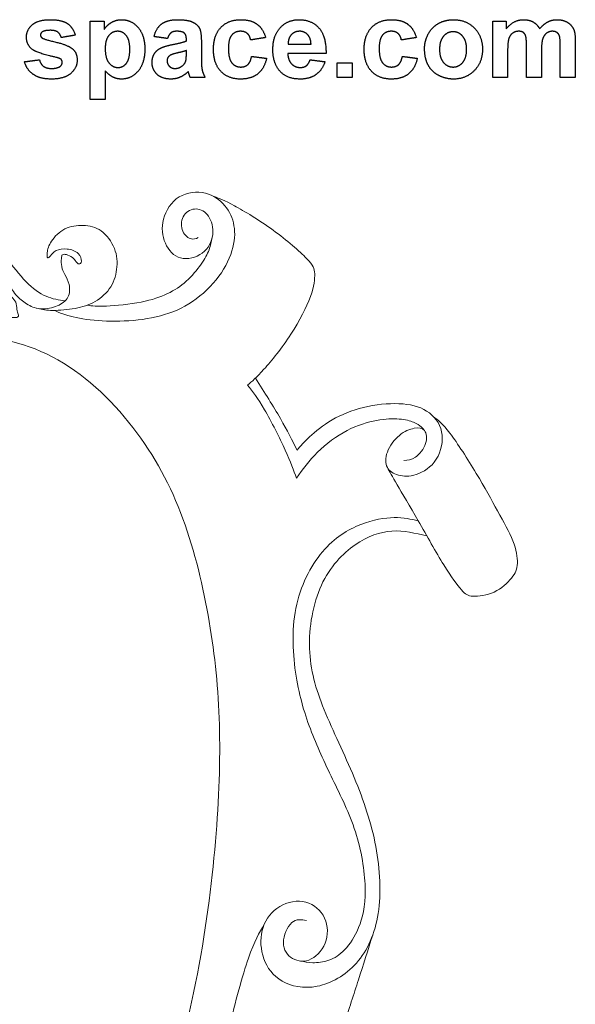
# Model space of a CAD drawing. Units: millimetres. Extents: x -136 to 138, y -154 to 155.
# Drawn here: x 3 to 46, y -110 to -34 of the extents above; entities that cross this region are included whole.
import ezdxf

# ---------------------------------------------------------------- set-up
doc = ezdxf.new("R2010")
doc.units = ezdxf.units.MM
doc.header["$MEASUREMENT"] = 0
doc.layers.add('Default', color=18, linetype='Continuous')
doc.layers.add('Layer 1', color=7, linetype='Continuous')

msp = doc.modelspace()

# ---------------------------------------------------------------- linework, layer by layer
at = {"layer": 'Default', "color": 5}
for points in [[(4.196, -34.753), (4.641, -34.366), (5.575, -34.366)], [(5.575, -34.366), (6.464, -34.366), (6.897, -34.666)], [(6.897, -34.666), (7.329, -34.965), (7.492, -35.552)], [(8.64, -34.477), (9.177, -34.477), (9.714, -34.477)], [(8.64, -40.477), (8.64, -37.477), (8.64, -34.477)], [(9.714, -34.477), (9.714, -34.793), (9.714, -35.109)], [(9.714, -35.109), (9.919, -34.785), (10.269, -34.576)], [(10.269, -34.576), (10.619, -34.366), (11.045, -34.366)], [(11.045, -34.366), (11.788, -34.366), (12.307, -34.962)], [(13.529, -35.663), (13.701, -35.002), (14.121, -34.684)], [(14.121, -34.684), (14.542, -34.366), (15.37, -34.366)], [(15.37, -34.366), (16.122, -34.366), (16.49, -34.548)], [(16.49, -34.548), (16.858, -34.73), (17.009, -35.011)], [(18.648, -34.968), (19.21, -34.366), (20.17, -34.366)], [(20.17, -34.366), (20.955, -34.366), (21.419, -34.705)], [(21.419, -34.705), (21.882, -35.043), (22.085, -35.737)], [(23.207, -34.98), (23.774, -34.366), (24.64, -34.366)], [(24.64, -34.366), (25.614, -34.366), (26.176, -35.004)], [(30.203, -34.968), (30.766, -34.366), (31.725, -34.366)], [(31.725, -34.366), (32.511, -34.366), (32.974, -34.705)], [(32.974, -34.705), (33.438, -35.043), (33.64, -35.737)], [(34.55, -35.47), (34.83, -34.933), (35.343, -34.65)], [(35.343, -34.65), (35.856, -34.366), (36.488, -34.366)], [(36.488, -34.366), (37.466, -34.366), (38.09, -35.009)], [(39.492, -34.477), (40.011, -34.477), (40.529, -34.477)], [(39.492, -38.811), (39.492, -36.644), (39.492, -34.477)], [(40.529, -35.065), (41.095, -34.366), (41.877, -34.366)], [(40.529, -34.477), (40.529, -34.771), (40.529, -35.065)], [(41.877, -34.366), (42.292, -34.366), (42.597, -34.54)], [(42.597, -34.54), (42.902, -34.714), (43.098, -35.065)], [(43.098, -35.065), (43.382, -34.714), (43.711, -34.54)], [(43.711, -34.54), (44.04, -34.366), (44.413, -34.366)], [(44.413, -34.366), (44.888, -34.366), (45.217, -34.561)], [(45.217, -34.561), (45.545, -34.755), (45.708, -35.131)], [(3.751, -35.707), (3.751, -35.139), (4.196, -34.753)], [(4.956, -35.31), (4.825, -35.401), (4.825, -35.546)], [(5.603, -35.181), (5.151, -35.181), (4.956, -35.31)], [(6.155, -35.324), (5.962, -35.181), (5.603, -35.181)], [(6.418, -35.737), (6.349, -35.468), (6.155, -35.324)], [(10.745, -35.255), (10.332, -35.255), (10.06, -35.587)], [(11.409, -35.593), (11.141, -35.255), (10.745, -35.255)], [(12.307, -34.962), (12.825, -35.557), (12.825, -36.619)], [(14.827, -35.378), (14.666, -35.502), (14.566, -35.811)], [(15.277, -35.255), (14.989, -35.255), (14.827, -35.378)], [(15.857, -35.399), (15.703, -35.255), (15.277, -35.255)], [(16.011, -35.88), (16.011, -35.542), (15.857, -35.399)], [(17.009, -35.011), (17.159, -35.291), (17.159, -36.04)], [(18.085, -36.648), (18.085, -35.569), (18.648, -34.968)], [(20.162, -35.255), (19.737, -35.255), (19.485, -35.556)], [(20.68, -35.423), (20.481, -35.255), (20.162, -35.255)], [(20.937, -35.922), (20.88, -35.59), (20.68, -35.423)], [(22.64, -36.677), (22.64, -35.593), (23.207, -34.98)], [(24.692, -35.255), (24.306, -35.255), (24.056, -35.524)], [(25.303, -35.51), (25.052, -35.255), (24.692, -35.255)], [(26.176, -35.004), (26.739, -35.642), (26.714, -36.959)], [(29.64, -36.648), (29.64, -35.569), (30.203, -34.968)], [(31.717, -35.255), (31.293, -35.255), (31.041, -35.556)], [(32.236, -35.423), (32.036, -35.255), (31.717, -35.255)], [(32.492, -35.922), (32.435, -35.59), (32.236, -35.423)], [(34.27, -36.583), (34.27, -36.008), (34.55, -35.47)], [(36.457, -35.292), (36.018, -35.292), (35.718, -35.641)], [(37.194, -35.641), (36.897, -35.292), (36.457, -35.292)], [(38.09, -35.009), (38.714, -35.651), (38.714, -36.632)], [(41.028, -35.398), (40.82, -35.541), (40.73, -35.81)], [(41.497, -35.255), (41.236, -35.255), (41.028, -35.398)], [(41.839, -35.345), (41.713, -35.255), (41.497, -35.255)], [(42.025, -35.618), (41.965, -35.435), (41.839, -35.345)], [(43.628, -35.402), (43.419, -35.549), (43.326, -35.833)], [(44.076, -35.255), (43.838, -35.255), (43.628, -35.402)], [(44.56, -35.5), (44.403, -35.255), (44.076, -35.255)], [(45.708, -35.131), (45.825, -35.41), (45.825, -36.032)], [(4.266, -36.69), (3.751, -36.336), (3.751, -35.707)], [(4.825, -35.546), (4.825, -35.671), (4.939, -35.758)], [(4.939, -35.758), (5.094, -35.874), (6.007, -36.086)], [(6.007, -36.086), (6.92, -36.297), (7.282, -36.601)], [(7.492, -35.552), (6.955, -35.644), (6.418, -35.737)], [(10.06, -35.587), (9.788, -35.92), (9.788, -36.571)], [(11.677, -36.63), (11.677, -35.932), (11.409, -35.593)], [(14.566, -35.811), (14.048, -35.737), (13.529, -35.663)], [(14.923, -36.278), (15.708, -36.127), (16.011, -35.996)], [(16.011, -35.996), (16.011, -35.938), (16.011, -35.88)], [(17.159, -36.04), (17.159, -36.711), (17.159, -37.383)], [(19.485, -35.556), (19.233, -35.857), (19.233, -36.563)], [(22.085, -35.737), (21.511, -35.829), (20.937, -35.922)], [(24.056, -35.524), (23.805, -35.793), (23.809, -36.255)], [(25.566, -36.255), (25.553, -35.765), (25.303, -35.51)], [(31.041, -35.556), (30.788, -35.857), (30.788, -36.563)], [(33.64, -35.737), (33.066, -35.829), (32.492, -35.922)], [(35.718, -35.641), (35.418, -35.989), (35.418, -36.644)], [(37.492, -36.636), (37.492, -35.989), (37.194, -35.641)], [(40.73, -35.81), (40.64, -36.08), (40.64, -36.704)], [(42.085, -36.435), (42.085, -35.802), (42.025, -35.618)], [(43.326, -35.833), (43.233, -36.116), (43.233, -36.729)], [(44.677, -36.333), (44.677, -35.688), (44.56, -35.5)], [(45.825, -36.032), (45.825, -37.421), (45.825, -38.811)], [(6.026, -37.256), (4.638, -36.945), (4.266, -36.69)], [(7.282, -36.601), (7.64, -36.909), (7.64, -37.459)], [(9.788, -36.571), (9.788, -37.319), (10.073, -37.676)], [(11.417, -37.705), (11.677, -37.377), (11.677, -36.63)], [(12.825, -36.619), (12.825, -37.711), (12.303, -38.317)], [(13.381, -37.641), (13.381, -37.273), (13.552, -36.986)], [(13.552, -36.986), (13.724, -36.698), (14.032, -36.545)], [(14.032, -36.545), (14.341, -36.392), (14.923, -36.278)], [(15.342, -36.912), (14.885, -37.014), (14.744, -37.112)], [(16.011, -36.737), (15.799, -36.81), (15.342, -36.912)], [(15.968, -37.524), (16.011, -37.377), (16.011, -36.965)], [(16.011, -36.965), (16.011, -36.851), (16.011, -36.737)], [(18.648, -38.319), (18.085, -37.715), (18.085, -36.648)], [(19.233, -36.563), (19.233, -37.348), (19.491, -37.672)], [(23.07, -38.179), (22.64, -37.584), (22.64, -36.677)], [(26.714, -36.959), (25.251, -36.959), (23.788, -36.959)], [(23.788, -36.959), (23.801, -37.468), (24.072, -37.75)], [(23.809, -36.255), (24.687, -36.255), (25.566, -36.255)], [(30.203, -38.319), (29.64, -37.715), (29.64, -36.648)], [(30.788, -36.563), (30.788, -37.348), (31.047, -37.672)], [(34.55, -37.857), (34.27, -37.333), (34.27, -36.583)], [(35.418, -36.644), (35.418, -37.299), (35.718, -37.648)], [(37.194, -37.648), (37.492, -37.299), (37.492, -36.636)], [(38.714, -36.632), (38.714, -37.621), (38.084, -38.271)], [(40.64, -36.704), (40.64, -37.758), (40.64, -38.811)], [(42.085, -38.811), (42.085, -37.623), (42.085, -36.435)], [(43.233, -36.729), (43.233, -37.77), (43.233, -38.811)], [(44.677, -38.811), (44.677, -37.572), (44.677, -36.333)], [(3.603, -37.589), (4.177, -37.514), (4.751, -37.44)], [(4.277, -38.563), (3.762, -38.204), (3.603, -37.589)], [(4.751, -37.44), (4.825, -37.768), (5.049, -37.938)], [(6.411, -37.41), (6.325, -37.327), (6.026, -37.256)], [(6.342, -37.941), (6.492, -37.825), (6.492, -37.63)], [(6.492, -37.63), (6.492, -37.497), (6.411, -37.41)], [(7.64, -37.459), (7.64, -38.06), (7.144, -38.491)], [(10.073, -37.676), (10.357, -38.033), (10.765, -38.033)], [(10.765, -38.033), (11.157, -38.033), (11.417, -37.705)], [(13.766, -38.559), (13.381, -38.196), (13.381, -37.641)], [(14.744, -37.112), (14.529, -37.271), (14.529, -37.516)], [(14.529, -37.516), (14.529, -37.756), (14.701, -37.932)], [(15.706, -37.903), (15.905, -37.748), (15.968, -37.524)], [(17.159, -37.383), (17.159, -37.955), (17.221, -38.228)], [(19.491, -37.672), (19.75, -37.996), (20.185, -37.996)], [(20.718, -37.813), (20.925, -37.629), (21.011, -37.181)], [(21.011, -37.181), (21.585, -37.255), (22.159, -37.329)], [(22.159, -37.329), (21.984, -38.117), (21.488, -38.52)], [(24.072, -37.75), (24.342, -38.033), (24.747, -38.033)], [(25.209, -37.893), (25.396, -37.752), (25.492, -37.44)], [(25.492, -37.44), (26.066, -37.514), (26.64, -37.589)], [(26.64, -37.589), (26.419, -38.24), (25.942, -38.581)], [(27.566, -38.811), (27.566, -38.237), (27.566, -37.663)], [(27.566, -37.663), (28.14, -37.663), (28.714, -37.663)], [(28.714, -37.663), (28.714, -38.237), (28.714, -38.811)], [(31.047, -37.672), (31.305, -37.996), (31.74, -37.996)], [(32.273, -37.813), (32.481, -37.629), (32.566, -37.181)], [(32.566, -37.181), (33.14, -37.255), (33.714, -37.329)], [(33.714, -37.329), (33.54, -38.117), (33.044, -38.52)], [(35.718, -37.648), (36.018, -37.996), (36.457, -37.996)], [(36.457, -37.996), (36.897, -37.996), (37.194, -37.648)], [(5.049, -37.938), (5.272, -38.107), (5.674, -38.107)], [(5.674, -38.107), (6.118, -38.107), (6.342, -37.941)], [(7.144, -38.491), (6.647, -38.922), (5.674, -38.922)], [(10.394, -38.78), (10.106, -38.638), (9.788, -38.294)], [(9.788, -38.294), (9.788, -39.386), (9.788, -40.477)], [(12.303, -38.317), (11.78, -38.922), (11.036, -38.922)], [(14.701, -37.932), (14.873, -38.107), (15.139, -38.107)], [(15.139, -38.107), (15.436, -38.107), (15.706, -37.903)], [(16.156, -38.341), (15.864, -38.631), (15.53, -38.777)], [(16.197, -38.475), (16.169, -38.374), (16.156, -38.341)], [(16.307, -38.811), (16.262, -38.697), (16.197, -38.475)], [(17.221, -38.228), (17.284, -38.5), (17.455, -38.811)], [(20.158, -38.922), (19.211, -38.922), (18.648, -38.319)], [(20.185, -37.996), (20.51, -37.996), (20.718, -37.813)], [(24.748, -38.922), (23.615, -38.922), (23.07, -38.179)], [(24.747, -38.033), (25.022, -38.033), (25.209, -37.893)], [(31.714, -38.922), (30.766, -38.922), (30.203, -38.319)], [(31.74, -37.996), (32.066, -37.996), (32.273, -37.813)], [(35.367, -38.651), (34.83, -38.38), (34.55, -37.857)], [(38.084, -38.271), (37.453, -38.922), (36.496, -38.922)], [(5.674, -38.922), (4.791, -38.922), (4.277, -38.563)], [(11.036, -38.922), (10.681, -38.922), (10.394, -38.78)], [(14.817, -38.922), (14.15, -38.922), (13.766, -38.559)], [(15.53, -38.777), (15.196, -38.922), (14.817, -38.922)], [(17.455, -38.811), (16.881, -38.811), (16.307, -38.811)], [(21.488, -38.52), (20.992, -38.922), (20.158, -38.922)], [(25.942, -38.581), (25.466, -38.922), (24.748, -38.922)], [(28.714, -38.811), (28.14, -38.811), (27.566, -38.811)], [(33.044, -38.52), (32.548, -38.922), (31.714, -38.922)], [(36.496, -38.922), (35.904, -38.922), (35.367, -38.651)], [(40.64, -38.811), (40.066, -38.811), (39.492, -38.811)], [(43.233, -38.811), (42.659, -38.811), (42.085, -38.811)], [(45.825, -38.811), (45.251, -38.811), (44.677, -38.811)], [(9.788, -40.477), (9.214, -40.477), (8.64, -40.477)]]:
    msp.add_open_spline(points, degree=2, dxfattribs=at)
at = {"layer": 'Layer 1', "color": 5, "lineweight": 20}
for points, knots in [([(16.912, -51.081), (16.729, -51.163), (16.546, -51.244), (16.314, -51.158), (16.083, -51.072), (15.802, -50.819), (15.688, -50.467), (15.573, -50.115), (15.624, -49.666), (15.832, -49.356), (16.041, -49.046), (16.407, -48.876), (16.76, -48.884), (17.114, -48.892), (17.456, -49.077), (17.701, -49.436), (17.946, -49.796), (18.093, -50.329), (18.031, -50.86), (17.968, -51.39), (17.694, -51.917), (17.228, -52.265), (16.762, -52.614), (16.102, -52.783), (15.571, -52.643), (15.04, -52.503), (14.636, -52.054), (14.398, -51.508), (14.16, -50.962), (14.087, -50.32), (14.261, -49.663), (14.435, -49.006), (14.857, -48.334), (15.456, -47.963), (16.056, -47.593), (16.834, -47.525), (17.469, -47.674), (18.104, -47.824), (18.596, -48.193), (18.96, -48.635), (19.324, -49.077), (19.56, -49.593), (19.66, -50.172), (19.76, -50.75), (19.725, -51.392), (19.501, -52.105), (19.277, -52.819), (18.865, -53.604), (18.291, -54.319), (17.716, -55.035), (16.98, -55.681), (16.196, -56.161), (15.412, -56.642), (14.581, -56.957), (13.685, -57.162), (12.788, -57.367), (11.827, -57.462), (10.903, -57.485), (9.979, -57.509), (9.093, -57.46), (8.345, -57.353), (7.598, -57.246), (6.989, -57.081), (6.606, -56.956), (6.222, -56.832), (6.063, -56.749), (5.904, -56.666)], [0, 0, 0, 0, 0.043478, 0.043478, 0.043478, 0.086957, 0.086957, 0.086957, 0.130435, 0.130435, 0.130435, 0.173913, 0.173913, 0.173913, 0.217391, 0.217391, 0.217391, 0.26087, 0.26087, 0.26087, 0.304348, 0.304348, 0.304348, 0.347826, 0.347826, 0.347826, 0.391304, 0.391304, 0.391304, 0.434783, 0.434783, 0.434783, 0.478261, 0.478261, 0.478261, 0.521739, 0.521739, 0.521739, 0.565217, 0.565217, 0.565217, 0.608696, 0.608696, 0.608696, 0.652174, 0.652174, 0.652174, 0.695652, 0.695652, 0.695652, 0.73913, 0.73913, 0.73913, 0.782609, 0.782609, 0.782609, 0.826087, 0.826087, 0.826087, 0.869565, 0.869565, 0.869565, 0.913043, 0.913043, 0.913043, 1, 1, 1, 1]), ([(18.135, -47.933), (18.527, -48.074), (18.92, -48.215), (19.687, -48.63), (20.454, -49.044), (21.597, -49.732), (22.657, -50.504), (23.718, -51.275), (24.697, -52.131), (25.226, -52.675), (25.755, -53.22), (25.834, -53.454), (25.848, -53.848), (25.861, -54.243), (25.808, -54.799), (25.517, -55.603), (25.226, -56.408), (24.697, -57.462), (24.024, -58.494), (23.352, -59.526), (22.536, -60.536), (21.958, -61.182), (21.381, -61.828), (21.041, -62.11), (20.701, -62.392)], [0, 0, 0, 0, 0.0526316, 0.0526316, 0.0526316, 0.1052632, 0.1052632, 0.1052632, 0.1578947, 0.1578947, 0.1578947, 0.2105263, 0.2105263, 0.2105263, 0.2631579, 0.2631579, 0.2631579, 0.3157895, 0.3157895, 0.3157895, 0.3684211, 0.3684211, 0.3684211, 0.4210526, 0.4210526, 0.4210526, 0.4210526]), ([(-7.756, -58.952), (-7.704, -58.952), (-7.653, -58.952), (-7.595, -58.87), (-7.536, -58.787), (-7.47, -58.621), (-7.288, -58.439), (-7.106, -58.256), (-6.808, -58.055), (-6.58, -57.831), (-6.352, -57.607), (-6.193, -57.36), (-6.078, -57.097), (-5.964, -56.833), (-5.893, -56.553), (-5.801, -56.403), (-5.708, -56.253), (-5.593, -56.234), (-5.524, -56.27), (-5.454, -56.306), (-5.43, -56.399), (-5.407, -56.485), (-5.384, -56.571), (-5.362, -56.65), (-5.323, -56.725), (-5.285, -56.8), (-5.23, -56.871), (-5.156, -56.883), (-5.082, -56.895), (-4.989, -56.849), (-4.832, -56.715), (-4.674, -56.582), (-4.451, -56.361), (-4.299, -56.061), (-4.147, -55.76), (-4.065, -55.378), (-4.02, -54.998), (-3.975, -54.617), (-3.966, -54.238), (-3.885, -53.946), (-3.803, -53.654), (-3.649, -53.449), (-3.488, -53.378), (-3.327, -53.308), (-3.159, -53.372), (-3.057, -53.494), (-2.954, -53.616), (-2.917, -53.797), (-2.915, -54.069), (-2.914, -54.342), (-2.95, -54.706), (-2.921, -55.035), (-2.892, -55.365), (-2.8, -55.66), (-2.617, -55.923), (-2.434, -56.185), (-2.16, -56.414), (-1.907, -56.585), (-1.653, -56.756), (-1.419, -56.869), (-1.286, -56.904), (-1.153, -56.939), (-1.12, -56.897), (-1.072, -56.788), (-1.025, -56.679), (-0.963, -56.503), (-0.954, -56.291), (-0.945, -56.079), (-0.989, -55.832), (-0.956, -55.698), (-0.923, -55.563), (-0.813, -55.541), (-0.67, -55.63), (-0.526, -55.72), (-0.35, -55.921), (-0.159, -56.162), (0.031, -56.403), (0.237, -56.686), (0.52, -56.884), (0.803, -57.082), (1.165, -57.197), (1.541, -57.235), (1.917, -57.272), (2.307, -57.232), (2.577, -57.217), (2.847, -57.202), (2.997, -57.21), (3.072, -57.176), (3.147, -57.142), (3.147, -57.065), (3.122, -56.963), (3.096, -56.862), (3.046, -56.736), (3.022, -56.57), (2.999, -56.403), (3.004, -56.196), (2.934, -56.034), (2.865, -55.872), (2.721, -55.755), (2.607, -55.632), (2.492, -55.508), (2.406, -55.378), (2.368, -55.247), (2.329, -55.116), (2.338, -54.983), (2.397, -54.948), (2.457, -54.913), (2.567, -54.975), (2.673, -55.1), (2.779, -55.226), (2.88, -55.416), (3.078, -55.623), (3.275, -55.83), (3.568, -56.055), (3.883, -56.231), (4.199, -56.408), (4.536, -56.536), (4.923, -56.551), (5.31, -56.567), (5.747, -56.47), (6.112, -56.314), (6.478, -56.159), (6.774, -55.945), (6.927, -55.653), (7.08, -55.361), (7.091, -54.99), (7.023, -54.684), (6.955, -54.377), (6.807, -54.135), (6.692, -53.921), (6.578, -53.707), (6.496, -53.522), (6.457, -53.308), (6.417, -53.094), (6.419, -52.851), (6.428, -52.687), (6.437, -52.523), (6.452, -52.437), (6.511, -52.393), (6.569, -52.349), (6.67, -52.347), (6.814, -52.384), (6.957, -52.421), (7.142, -52.499), (7.271, -52.6), (7.4, -52.701), (7.473, -52.827), (7.549, -52.925), (7.625, -53.023), (7.705, -53.094), (7.786, -53.102), (7.868, -53.109), (7.951, -53.054), (7.96, -52.898), (7.969, -52.741), (7.903, -52.483), (7.706, -52.296), (7.508, -52.108), (7.18, -51.991), (6.863, -51.956), (6.547, -51.921), (6.243, -51.967), (6.029, -52.074), (5.815, -52.181), (5.691, -52.349), (5.594, -52.471), (5.497, -52.593), (5.427, -52.671), (5.381, -52.635), (5.334, -52.6), (5.312, -52.452), (5.341, -52.223), (5.369, -51.994), (5.449, -51.683), (5.675, -51.342), (5.901, -51.002), (6.274, -50.631), (6.703, -50.413), (7.133, -50.195), (7.621, -50.128), (8.1, -50.145), (8.58, -50.161), (9.052, -50.261), (9.478, -50.566), (9.905, -50.871), (10.286, -51.383), (10.494, -51.91), (10.701, -52.437), (10.734, -52.979), (10.664, -53.513), (10.593, -54.046), (10.419, -54.571), (10.103, -55.016), (9.788, -55.46), (9.332, -55.824), (8.843, -56.073), (8.355, -56.322), (7.835, -56.456), (7.264, -56.546), (6.693, -56.635), (6.071, -56.679), (5.605, -56.663), (5.14, -56.647), (4.831, -56.57), (4.522, -56.494)], [0, 0, 0, 0, 0.014493, 0.014493, 0.014493, 0.028986, 0.028986, 0.028986, 0.043478, 0.043478, 0.043478, 0.057971, 0.057971, 0.057971, 0.072464, 0.072464, 0.072464, 0.086957, 0.086957, 0.086957, 0.101449, 0.101449, 0.101449, 0.115942, 0.115942, 0.115942, 0.130435, 0.130435, 0.130435, 0.144928, 0.144928, 0.144928, 0.15942, 0.15942, 0.15942, 0.173913, 0.173913, 0.173913, 0.188406, 0.188406, 0.188406, 0.202899, 0.202899, 0.202899, 0.217391, 0.217391, 0.217391, 0.231884, 0.231884, 0.231884, 0.246377, 0.246377, 0.246377, 0.26087, 0.26087, 0.26087, 0.275362, 0.275362, 0.275362, 0.289855, 0.289855, 0.289855, 0.304348, 0.304348, 0.304348, 0.318841, 0.318841, 0.318841, 0.333333, 0.333333, 0.333333, 0.347826, 0.347826, 0.347826, 0.362319, 0.362319, 0.362319, 0.376812, 0.376812, 0.376812, 0.391304, 0.391304, 0.391304, 0.405797, 0.405797, 0.405797, 0.42029, 0.42029, 0.42029, 0.434783, 0.434783, 0.434783, 0.449275, 0.449275, 0.449275, 0.463768, 0.463768, 0.463768, 0.478261, 0.478261, 0.478261, 0.492754, 0.492754, 0.492754, 0.507246, 0.507246, 0.507246, 0.521739, 0.521739, 0.521739, 0.536232, 0.536232, 0.536232, 0.550725, 0.550725, 0.550725, 0.565217, 0.565217, 0.565217, 0.57971, 0.57971, 0.57971, 0.594203, 0.594203, 0.594203, 0.608696, 0.608696, 0.608696, 0.623188, 0.623188, 0.623188, 0.637681, 0.637681, 0.637681, 0.652174, 0.652174, 0.652174, 0.666667, 0.666667, 0.666667, 0.681159, 0.681159, 0.681159, 0.695652, 0.695652, 0.695652, 0.710145, 0.710145, 0.710145, 0.724638, 0.724638, 0.724638, 0.73913, 0.73913, 0.73913, 0.753623, 0.753623, 0.753623, 0.768116, 0.768116, 0.768116, 0.782609, 0.782609, 0.782609, 0.797101, 0.797101, 0.797101, 0.811594, 0.811594, 0.811594, 0.826087, 0.826087, 0.826087, 0.84058, 0.84058, 0.84058, 0.855072, 0.855072, 0.855072, 0.869565, 0.869565, 0.869565, 0.884058, 0.884058, 0.884058, 0.898551, 0.898551, 0.898551, 0.913043, 0.913043, 0.913043, 0.927536, 0.927536, 0.927536, 0.942029, 0.942029, 0.942029, 0.956522, 0.956522, 0.956522, 0.971014, 0.971014, 0.971014, 1, 1, 1, 1]), ([(6.716, -55.933), (6.234, -55.862), (5.752, -55.79), (5.252, -55.571), (4.752, -55.352), (4.234, -54.986), (3.721, -54.461), (3.209, -53.937), (2.701, -53.253), (2.193, -52.669), (1.685, -52.084), (1.176, -51.599), (0.739, -51.335), (0.302, -51.07), (-0.062, -51.025), (-0.426, -50.981)], [0, 0, 0, 0, 0.166667, 0.166667, 0.166667, 0.333333, 0.333333, 0.333333, 0.5, 0.5, 0.5, 0.666667, 0.666667, 0.666667, 1, 1, 1, 1]), ([(8.405, -56.264), (8.778, -56.314), (9.15, -56.363), (9.877, -56.332), (10.603, -56.3), (11.684, -56.188), (12.538, -56.023), (13.392, -55.857), (14.021, -55.639), (14.565, -55.378), (15.11, -55.116), (15.571, -54.812), (16.003, -54.421), (16.435, -54.029), (16.839, -53.551), (17.135, -53.129), (17.432, -52.706), (17.621, -52.34), (17.746, -52.01), (17.871, -51.679), (17.93, -51.385), (17.99, -51.09)], [0, 0, 0, 0, 0.125, 0.125, 0.125, 0.25, 0.25, 0.25, 0.375, 0.375, 0.375, 0.5, 0.5, 0.5, 0.625, 0.625, 0.625, 0.75, 0.75, 0.75, 1, 1, 1, 1]), ([(-7.756, -61.936), (-7.431, -61.416), (-7.107, -60.896), (-6.006, -60.243), (-4.904, -59.59), (-3.026, -58.805), (-0.834, -58.695), (1.357, -58.585), (3.862, -59.149), (6.168, -60.463), (8.475, -61.777), (10.583, -63.841), (12.219, -66.042), (13.855, -68.242), (15.019, -70.579), (15.91, -73.115), (16.8, -75.651), (17.418, -78.385), (17.841, -81.022), (18.264, -83.659), (18.494, -86.199), (18.551, -88.95), (18.608, -91.702), (18.494, -94.666), (18.185, -98.026), (17.876, -101.386), (17.374, -105.143), (16.562, -108.993), (15.751, -112.842), (14.631, -116.785), (13.427, -120.207), (12.223, -123.629), (10.935, -126.53), (9.471, -128.572), (8.007, -130.614), (6.367, -131.796), (5.009, -132.541), (3.651, -133.286), (2.574, -133.595), (1.781, -133.718), (0.987, -133.842), (0.475, -133.78), (-0.036, -133.718)], [0, 0, 0, 0, 0.0526316, 0.0526316, 0.0526316, 0.1052632, 0.1052632, 0.1052632, 0.1578947, 0.1578947, 0.1578947, 0.2105263, 0.2105263, 0.2105263, 0.2631579, 0.2631579, 0.2631579, 0.3157895, 0.3157895, 0.3157895, 0.3684211, 0.3684211, 0.3684211, 0.4210526, 0.4210526, 0.4210526, 0.4736842, 0.4736842, 0.4736842, 0.5263158, 0.5263158, 0.5263158, 0.5789474, 0.5789474, 0.5789474, 0.6315789, 0.6315789, 0.6315789, 0.6842105, 0.6842105, 0.6842105, 0.7368421, 0.7368421, 0.7368421, 0.7368421]), ([(24.492, -67.386), (24.122, -66.635), (23.751, -65.883), (23.221, -64.961), (22.69, -64.04), (21.999, -62.95), (21.309, -61.859)], [0.85, 0.85, 0.85, 0.85, 0.9, 0.9, 0.9, 1, 1, 1, 1]), ([(20.701, -62.392), (21.098, -62.895), (21.495, -63.398), (22.011, -64.284), (22.527, -65.17), (23.162, -66.44), (23.588, -67.38), (24.013, -68.319), (24.229, -68.928), (24.445, -69.536)], [0.4210526, 0.4210526, 0.4210526, 0.4210526, 0.4736842, 0.4736842, 0.4736842, 0.5263158, 0.5263158, 0.5263158, 0.5789474, 0.5789474, 0.5789474, 0.5789474]), ([(32.688, -68.167), (32.972, -68.154), (33.257, -68.14), (33.567, -67.922), (33.878, -67.704), (34.216, -67.281), (34.351, -66.876), (34.487, -66.471), (34.421, -66.085), (34.253, -65.878), (34.086, -65.671), (33.817, -65.642), (33.476, -65.706), (33.135, -65.77), (32.723, -65.927), (32.337, -66.252), (31.951, -66.577), (31.592, -67.071), (31.418, -67.526), (31.244, -67.982), (31.255, -68.399), (31.416, -68.701), (31.576, -69.003), (31.887, -69.19), (32.269, -69.297), (32.65, -69.404), (33.102, -69.43), (33.636, -69.251), (34.169, -69.071), (34.785, -68.685), (35.171, -68.083), (35.556, -67.481), (35.713, -66.663), (35.574, -65.979), (35.435, -65.294), (35.001, -64.743), (34.43, -64.382), (33.859, -64.022), (33.151, -63.852), (32.309, -63.818), (31.466, -63.784), (30.489, -63.885), (29.595, -64.102), (28.701, -64.319), (27.89, -64.652), (27.185, -65.061), (26.481, -65.47), (25.883, -65.955), (25.452, -66.356), (25.021, -66.756), (24.757, -67.071), (24.492, -67.386)], [0, 0, 0, 0, 0.05, 0.05, 0.05, 0.1, 0.1, 0.1, 0.15, 0.15, 0.15, 0.2, 0.2, 0.2, 0.25, 0.25, 0.25, 0.3, 0.3, 0.3, 0.35, 0.35, 0.35, 0.4, 0.4, 0.4, 0.45, 0.45, 0.45, 0.5, 0.5, 0.5, 0.55, 0.55, 0.55, 0.6, 0.6, 0.6, 0.65, 0.65, 0.65, 0.7, 0.7, 0.7, 0.75, 0.75, 0.75, 0.8, 0.8, 0.8, 0.85, 0.85, 0.85, 0.85]), ([(34.934, -64.788), (35.289, -65.059), (35.645, -65.33), (36.217, -66.083), (36.789, -66.836), (37.579, -68.07), (38.231, -69.16), (38.884, -70.249), (39.4, -71.193), (39.872, -72.044), (40.344, -72.895), (40.772, -73.653), (41.036, -74.33), (41.301, -75.007), (41.402, -75.602), (41.387, -76.055), (41.371, -76.509), (41.239, -76.819), (40.939, -77.193), (40.639, -77.567), (40.172, -78.004), (39.612, -78.261), (39.052, -78.519), (38.399, -78.599), (37.987, -78.581), (37.574, -78.564), (37.402, -78.449), (37.09, -78.089), (36.778, -77.73), (36.326, -77.126), (35.741, -76.178), (35.156, -75.23), (34.437, -73.938), (33.785, -72.803), (33.134, -71.669), (32.549, -70.692), (32.166, -70.035), (31.782, -69.377), (31.599, -69.039), (31.416, -68.701)], [0, 0, 0, 0, 0.071429, 0.071429, 0.071429, 0.142857, 0.142857, 0.142857, 0.214286, 0.214286, 0.214286, 0.285714, 0.285714, 0.285714, 0.357143, 0.357143, 0.357143, 0.428571, 0.428571, 0.428571, 0.5, 0.5, 0.5, 0.571429, 0.571429, 0.571429, 0.642857, 0.642857, 0.642857, 0.714286, 0.714286, 0.714286, 0.785714, 0.785714, 0.785714, 0.857143, 0.857143, 0.857143, 1, 1, 1, 1]), ([(24.445, -69.536), (24.93, -68.861), (25.416, -68.187), (26.066, -67.545), (26.716, -66.904), (27.532, -66.295), (28.33, -65.876), (29.128, -65.457), (29.909, -65.228), (30.593, -65.102), (31.276, -64.976), (31.863, -64.954), (32.333, -64.992), (32.804, -65.029), (33.159, -65.126), (33.43, -65.242), (33.7, -65.357), (33.887, -65.49), (34.01, -65.599), (34.133, -65.708), (34.193, -65.793), (34.253, -65.878)], [0.5789474, 0.5789474, 0.5789474, 0.5789474, 0.6315789, 0.6315789, 0.6315789, 0.6842105, 0.6842105, 0.6842105, 0.7368421, 0.7368421, 0.7368421, 0.7894737, 0.7894737, 0.7894737, 0.8421053, 0.8421053, 0.8421053, 0.8947368, 0.8947368, 0.8947368, 1, 1, 1, 1]), ([(33.785, -72.803), (33.225, -72.676), (32.664, -72.548), (31.943, -72.555), (31.221, -72.562), (30.339, -72.703), (29.374, -73.086), (28.408, -73.47), (27.358, -74.096), (26.441, -75.181), (25.524, -76.266), (24.739, -77.809), (24.4, -79.516), (24.06, -81.222), (24.166, -83.092), (24.426, -84.71), (24.686, -86.329), (25.101, -87.696), (25.608, -89.006), (26.115, -90.315), (26.715, -91.568), (27.341, -92.86), (27.967, -94.152), (28.62, -95.484), (29.056, -96.925), (29.493, -98.367), (29.713, -99.92), (29.718, -101.146), (29.722, -102.371), (29.51, -103.271), (29.216, -103.996), (28.922, -104.722), (28.545, -105.273), (28.154, -105.681), (27.764, -106.089), (27.361, -106.353), (26.935, -106.506), (26.51, -106.658), (26.062, -106.697), (25.696, -106.689), (25.331, -106.68), (25.047, -106.622), (24.763, -106.565)], [0, 0, 0, 0, 0.066667, 0.066667, 0.066667, 0.133333, 0.133333, 0.133333, 0.2, 0.2, 0.2, 0.266667, 0.266667, 0.266667, 0.333333, 0.333333, 0.333333, 0.4, 0.4, 0.4, 0.466667, 0.466667, 0.466667, 0.533333, 0.533333, 0.533333, 0.6, 0.6, 0.6, 0.666667, 0.666667, 0.666667, 0.733333, 0.733333, 0.733333, 0.8, 0.8, 0.8, 0.866667, 0.866667, 0.866667, 1, 1, 1, 1]), ([(25.224, -103.456), (24.827, -103.386), (24.43, -103.315), (24.086, -103.619), (23.743, -103.924), (23.451, -104.603), (23.451, -105.154), (23.451, -105.705), (23.743, -106.129), (24.153, -106.367), (24.563, -106.605), (25.092, -106.658), (25.586, -106.406), (26.08, -106.155), (26.538, -105.599), (26.723, -104.964), (26.909, -104.329), (26.82, -103.615), (26.49, -103.055), (26.159, -102.495), (25.586, -102.089), (24.924, -101.997), (24.263, -101.904), (23.513, -102.125), (22.944, -102.535), (22.376, -102.945), (21.987, -103.545), (21.82, -104.232), (21.652, -104.92), (21.705, -105.696), (21.952, -106.389), (22.199, -107.081), (22.64, -107.69), (23.341, -108.095), (24.042, -108.501), (25.004, -108.704), (26.044, -108.497), (27.085, -108.289), (28.205, -107.672), (29.052, -106.715), (29.898, -105.758), (30.472, -104.462), (30.714, -102.909), (30.957, -101.357), (30.869, -99.549), (30.533, -97.777), (30.198, -96.004), (29.616, -94.266), (28.875, -92.494), (28.135, -90.721), (27.235, -88.913), (26.578, -87.29), (25.921, -85.667), (25.506, -84.23), (25.453, -82.603), (25.4, -80.975), (25.709, -79.159), (26.357, -77.743), (27.006, -76.328), (27.993, -75.313), (28.955, -74.643), (29.916, -73.973), (30.851, -73.646), (31.762, -73.59), (32.673, -73.534), (33.56, -73.748), (34.446, -73.962)], [0, 0, 0, 0, 0.043478, 0.043478, 0.043478, 0.086957, 0.086957, 0.086957, 0.130435, 0.130435, 0.130435, 0.173913, 0.173913, 0.173913, 0.217391, 0.217391, 0.217391, 0.26087, 0.26087, 0.26087, 0.304348, 0.304348, 0.304348, 0.347826, 0.347826, 0.347826, 0.391304, 0.391304, 0.391304, 0.434783, 0.434783, 0.434783, 0.478261, 0.478261, 0.478261, 0.521739, 0.521739, 0.521739, 0.565217, 0.565217, 0.565217, 0.608696, 0.608696, 0.608696, 0.652174, 0.652174, 0.652174, 0.695652, 0.695652, 0.695652, 0.73913, 0.73913, 0.73913, 0.782609, 0.782609, 0.782609, 0.826087, 0.826087, 0.826087, 0.869565, 0.869565, 0.869565, 0.913043, 0.913043, 0.913043, 1, 1, 1, 1]), ([(21.976, -103.759), (21.603, -104.39), (21.23, -105.022), (20.766, -106.354), (20.302, -107.686), (19.746, -109.719), (19.308, -111.664), (18.869, -113.608), (18.547, -115.465), (18.331, -117.116), (18.115, -118.768), (18.005, -120.214), (17.936, -121.164), (17.868, -122.115), (17.841, -122.569), (17.996, -123.006), (18.15, -123.442), (18.485, -123.861), (19.028, -124.196), (19.57, -124.531), (20.32, -124.783), (20.871, -124.862), (21.422, -124.941), (21.775, -124.849), (22.364, -124.086), (22.952, -123.323), (23.777, -121.89), (24.516, -120.373), (25.254, -118.856), (25.907, -117.255), (26.493, -115.738), (27.08, -114.221), (27.6, -112.788), (28.041, -111.514), (28.482, -110.239), (28.844, -109.124), (29.206, -107.993), (29.569, -106.862), (29.932, -105.716), (30.295, -104.57)], [0, 0, 0, 0, 0.071429, 0.071429, 0.071429, 0.142857, 0.142857, 0.142857, 0.214286, 0.214286, 0.214286, 0.285714, 0.285714, 0.285714, 0.357143, 0.357143, 0.357143, 0.428571, 0.428571, 0.428571, 0.5, 0.5, 0.5, 0.571429, 0.571429, 0.571429, 0.642857, 0.642857, 0.642857, 0.714286, 0.714286, 0.714286, 0.785714, 0.785714, 0.785714, 0.857143, 0.857143, 0.857143, 1, 1, 1, 1])]:
    msp.add_open_spline(points, degree=3, knots=knots, dxfattribs=at)

doc.saveas('drawing.dxf')
